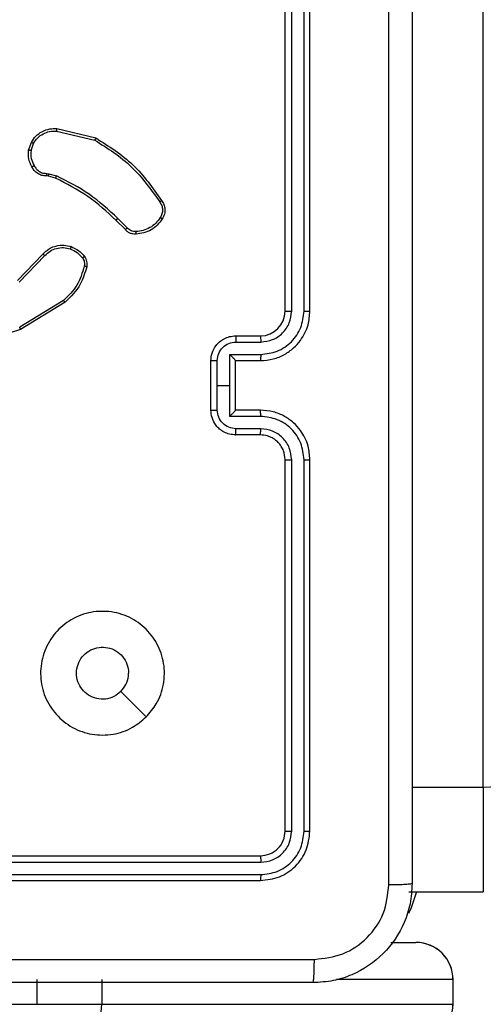
# Model space of a CAD drawing. Units: millimetres. Extents: x -4534 to 4839, y -3372 to 6410.
# Drawn here: x 472 to 509, y 2793 to 2872 of the extents above; entities that cross this region are included whole.
import ezdxf

# ---------------------------------------------------------------- set-up
doc = ezdxf.new("R2010")
doc.units = ezdxf.units.MM
doc.layers.add('Toestel 2D', color=7, linetype='Continuous', lineweight=20)

# ---------------------------------------------------------------- blocks, each defined once
blk = doc.blocks.new('1503')
at = {"color": 8, "linetype": 'Continuous', "lineweight": 25}
for p, q in [((1083.8195, 756.8402), (1083.8195, 822.7718)), ((1083.2445, 756.8402), (1083.8195, 756.8402)), ((1083.8195, 756.8402), (1083.8195, 755.9933)), ((1083.5746, 755.2848), (1082.6336, 755.2848)), ((1083.575, 755.2848), (1083.5746, 755.2848)), ((1083.5746, 755.0848), (1083.575, 755.0848))]:
    blk.add_line(p, q, dxfattribs=at)
at = {"color": 7, "linetype": 'Continuous', "lineweight": 25}
for p, q in [((1082.2195, 760.6848), (1082.2195, 763.6848)), ((1082.272, 760.6852), (1082.2721, 763.6872)), ((1082.3721, 760.6852), (1082.3721, 763.6872)), ((1082.4195, 760.6848), (1082.4195, 763.6848)), ((1080.3731, 762.1395), (1080.6816, 762.0664)), ((1080.3744, 762.1589), (1080.6895, 762.084)), ((1080.147, 761.9848), (1080.1699, 762.0483)), ((1080.1671, 761.9817), (1080.188, 762.0394)), ((1080.2952, 761.7975), (1080.3115, 761.7952)), ((1080.3115, 761.7952), (1080.3738, 761.7772)), ((1080.3083, 761.775), (1080.2938, 761.777)), ((1080.3652, 761.7586), (1080.3083, 761.775)), ((1080.929, 761.3437), (1080.8533, 761.4194)), ((1080.9448, 761.3572), (1080.8681, 761.4339)), ((1080.0573, 760.9322), (1080.2632, 761.1458)), ((1080.0711, 760.9176), (1080.2787, 761.1329)), ((1080.4299, 760.7719), (1080.0757, 760.5547)), ((1080.4421, 760.7562), (1080.0831, 760.5362)), ((1081.8195, 760.4848), (1082.0195, 760.4848)), ((1081.8217, 760.4351), (1082.0218, 760.4351)), ((1081.6195, 759.8848), (1081.6195, 760.2848)), ((1081.6716, 760.0848), (1081.6716, 760.285)), ((1081.7717, 760.335), (1082.0218, 760.335)), ((1081.7717, 760.0848), (1081.7717, 760.335)), ((1081.8195, 760.2849), (1081.8195, 760.2848)), ((1081.8195, 760.2848), (1082.0195, 760.2848)), ((1081.8195, 759.8848), (1081.8195, 760.2848)), ((1081.6716, 759.8847), (1081.6716, 760.0848)), ((1081.6716, 760.0848), (1081.7717, 760.0848)), ((1081.7717, 759.8347), (1081.7717, 760.0848)), ((1082.0195, 759.8848), (1081.8195, 759.8848)), ((1081.8195, 759.8848), (1081.8195, 759.8848)), ((1082.0218, 759.8347), (1081.7717, 759.8347)), ((1082.0218, 759.7346), (1081.8217, 759.7346)), ((1082.0195, 759.6848), (1081.8195, 759.6848)), ((1082.2195, 756.4848), (1082.2195, 759.4848)), ((1082.2721, 756.4825), (1082.272, 759.4844)), ((1082.3721, 756.4825), (1082.3721, 759.4844)), ((1082.4195, 756.4848), (1082.4195, 759.4848)), ((1081.0979, 757.4065), (1080.8931, 757.6113)), ((1079.0195, 756.2848), (1082.0195, 756.2848)), ((1079.0199, 756.2324), (1082.0219, 756.2323)), ((1079.0199, 756.1323), (1082.0219, 756.1322)), ((1079.0195, 756.0848), (1082.0195, 756.0848)), ((1083.2195, 755.9933), (1083.8195, 755.9933)), ((1083.0715, 755.5848), (1083.2748, 755.5848)), ((1080.2145, 755.2848), (1080.2145, 755.0848)), ((1080.739, 755.2848), (1080.739, 755.0848)), ((1083.5746, 755.2848), (1083.5746, 755.0848)), ((1083.575, 755.0848), (1083.575, 755.2848)), ((1035.8342, 755.0848), (1080.2145, 755.0848)), ((1080.2145, 755.0848), (1080.739, 755.0848)), ((1080.739, 755.0848), (1083.5746, 755.0848))]:
    blk.add_line(p, q, dxfattribs=at)
at = {"color": 7, "linetype": 'Continuous', "lineweight": 25, "flags": 128}
blk.add_lwpolyline([(1083.8195, 756.8402), (1083.8781, 756.8419), (1083.9343, 756.8469), (1083.9862, 756.8551), (1084.0317, 756.8661), (1084.069, 756.8794), (1084.0967, 756.8947), (1084.1138, 756.9113), (1084.1195, 756.9285)], dxfattribs=at)
at = {"color": 8, "linetype": 'Continuous', "lineweight": 25, "flags": 128}
blk.add_lwpolyline([(1083.2802, 755.9933), (1083.2358, 755.8639), (1083.2156, 755.8181)], dxfattribs=at)
at = {"color": 7, "linetype": 'Continuous', "lineweight": 25}
for centre, radius, start, end in [((1082.0195, 760.6848), 0.2, 270.00004, 359.99655), ((1083.2747, 755.285), 0.2999, 359.97181, 89.9758), ((1083.275, 755.2848), 0.3, 0, 90), ((1080.4392, 755.0847), 0.2999, 270.02743, 0.02496), ((1083.2747, 755.0847), 0.2999, 270.02743, 0.02496), ((1083.275, 755.0848), 0.3, 270, 0)]:
    blk.add_arc(centre, radius, start, end, dxfattribs=at)
for points, knots in [([(1083.0569, 756.0491), (1083.0568, 756.9456), (1083.0567, 758.7384), (1083.0567, 761.4312), (1083.0568, 763.2241), (1083.0569, 764.1206)], [0, 0, 0, 0, 0.333336, 0.666664, 1, 1, 1, 1]), ([(1083.2445, 764.1098), (1083.2445, 763.2159), (1083.2445, 761.4277), (1083.2445, 758.742), (1083.2445, 756.9538), (1083.2445, 756.0598)], [0, 0, 0, 0, 0.333296, 0.666701, 1, 1, 1, 1]), ([(1080.1699, 762.0483), (1080.1811, 762.0656), (1080.2035, 762.1002), (1080.2555, 762.1377), (1080.3143, 762.1595), (1080.3554, 762.1591), (1080.3744, 762.1589)], [0, 0, 0, 0, 0.250057, 0.499995, 0.769728, 1, 1, 1, 1]), ([(1080.188, 762.0394), (1080.1981, 762.055), (1080.2185, 762.0863), (1080.2643, 762.1194), (1080.3171, 762.1396), (1080.3545, 762.1395), (1080.3731, 762.1395)], [0, 0, 0, 0, 0.250039, 0.499981, 0.749961, 1, 1, 1, 1]), ([(1080.3744, 762.1589), (1080.3744, 762.1585), (1080.3745, 762.1579), (1080.3742, 762.1535), (1080.3738, 762.1471), (1080.3733, 762.142), (1080.3731, 762.1395)], [0, 0, 0, 0, 0.249986, 0.499865, 0.749583, 1, 1, 1, 1]), ([(1080.1699, 762.0483), (1080.1703, 762.0482), (1080.171, 762.048), (1080.1759, 762.0456), (1080.1818, 762.0426), (1080.1859, 762.0404), (1080.188, 762.0394)], [0, 0, 0, 0, 0.279889, 0.559035, 0.779369, 1, 1, 1, 1]), ([(1080.6895, 762.084), (1080.6895, 762.0838), (1080.6894, 762.0834), (1080.6882, 762.0807), (1080.6868, 762.0775), (1080.6853, 762.0743), (1080.6836, 762.0706), (1080.6823, 762.0678), (1080.6816, 762.0664)], [0, 0, 0, 0, 0.201604, 0.434799, 0.563763, 0.700951, 0.84661, 1, 1, 1, 1]), ([(1080.6816, 762.0664), (1080.7856, 762.0004), (1080.9935, 761.8685), (1081.1352, 761.6671), (1081.2061, 761.5664)], [0, 0, 0, 0, 0.499999, 1, 1, 1, 1]), ([(1080.6895, 762.084), (1080.7951, 762.0173), (1081.0063, 761.8839), (1081.15, 761.6796), (1081.2218, 761.5775)], [0, 0, 0, 0, 0.500009, 1, 1, 1, 1]), ([(1080.1744, 761.8511), (1080.1638, 761.8721), (1080.1424, 761.9142), (1080.1454, 761.9613), (1080.147, 761.9848)], [0, 0, 0, 0, 0.500033, 1, 1, 1, 1]), ([(1080.1671, 761.9817), (1080.1656, 761.982), (1080.1627, 761.9825), (1080.1587, 761.9832), (1080.1551, 761.9838), (1080.1512, 761.9844), (1080.1478, 761.9849), (1080.1472, 761.9848), (1080.147, 761.9848)], [0, 0, 0, 0, 0.141265, 0.278191, 0.410322, 0.537698, 0.777966, 1, 1, 1, 1]), ([(1080.1671, 761.9817), (1080.1658, 761.9604), (1080.1634, 761.9179), (1080.1828, 761.8799), (1080.1926, 761.861)], [0, 0, 0, 0, 0.49997, 1, 1, 1, 1]), ([(1080.1744, 761.8511), (1080.1747, 761.8513), (1080.1752, 761.8515), (1080.1783, 761.8533), (1080.1818, 761.8552), (1080.1851, 761.8569), (1080.1887, 761.8589), (1080.1913, 761.8603), (1080.1926, 761.861)], [0, 0, 0, 0, 0.227093, 0.468573, 0.595439, 0.72628, 0.861417, 1, 1, 1, 1]), ([(1080.1926, 761.861), (1080.1977, 761.8515), (1080.2079, 761.8326), (1080.2331, 761.8117), (1080.2629, 761.7985), (1080.2844, 761.7978), (1080.2952, 761.7975)], [0, 0, 0, 0, 0.250074, 0.499992, 0.749932, 1, 1, 1, 1]), ([(1080.2938, 761.777), (1080.2809, 761.7776), (1080.2553, 761.7788), (1080.2205, 761.7951), (1080.1919, 761.8192), (1080.1802, 761.8406), (1080.1744, 761.8511)], [0, 0, 0, 0, 0.2593816, 0.5125009, 0.759327, 1, 1, 1, 1]), ([(1080.2938, 761.777), (1080.2939, 761.7773), (1080.294, 761.7778), (1080.2944, 761.7814), (1080.2946, 761.7854), (1080.2948, 761.789), (1080.295, 761.7931), (1080.2951, 761.796), (1080.2952, 761.7975)], [0, 0, 0, 0, 0.227866, 0.469818, 0.59667, 0.727579, 0.861913, 1, 1, 1, 1]), ([(1080.3083, 761.775), (1080.3084, 761.7753), (1080.3086, 761.7761), (1080.3095, 761.7815), (1080.3105, 761.7882), (1080.3112, 761.7929), (1080.3115, 761.7952)], [0, 0, 0, 0, 0.279722, 0.559045, 0.779491, 1, 1, 1, 1]), ([(1080.3652, 761.7586), (1080.3654, 761.7589), (1080.3658, 761.7596), (1080.3681, 761.7646), (1080.3709, 761.7708), (1080.3729, 761.7751), (1080.3738, 761.7772)], [0, 0, 0, 0, 0.279741, 0.559033, 0.779579, 1, 1, 1, 1]), ([(1080.8533, 761.4194), (1080.7798, 761.4873), (1080.6329, 761.6231), (1080.4544, 761.7134), (1080.3652, 761.7586)], [0, 0, 0, 0, 0.500004, 1, 1, 1, 1]), ([(1080.8681, 761.4339), (1080.7937, 761.5026), (1080.6449, 761.64), (1080.4642, 761.7315), (1080.3738, 761.7772)], [0, 0, 0, 0, 0.499998, 1, 1, 1, 1]), ([(1081.2218, 761.5775), (1081.2216, 761.5773), (1081.2212, 761.577), (1081.2185, 761.5751), (1081.2155, 761.573), (1081.2127, 761.571), (1081.2095, 761.5688), (1081.2072, 761.5672), (1081.2061, 761.5664)], [0, 0, 0, 0, 0.22835, 0.470738, 0.597339, 0.727772, 0.86222, 1, 1, 1, 1]), ([(1081.2061, 761.5664), (1081.2123, 761.557), (1081.2246, 761.5382), (1081.2307, 761.5045), (1081.2268, 761.4705), (1081.2158, 761.4509), (1081.2103, 761.4411)], [0, 0, 0, 0, 0.250072, 0.49993, 0.74992, 1, 1, 1, 1]), ([(1081.2218, 761.5775), (1081.2285, 761.5673), (1081.2422, 761.5463), (1081.25, 761.508), (1081.2468, 761.4668), (1081.2333, 761.4424), (1081.2264, 761.4299)], [0, 0, 0, 0, 0.2303236, 0.4737055, 0.7302811, 1, 1, 1, 1]), ([(1080.8533, 761.4194), (1080.8534, 761.4195), (1080.8535, 761.4196), (1080.8544, 761.4205), (1080.8558, 761.4218), (1080.8576, 761.4236), (1080.8599, 761.4258), (1080.8625, 761.4283), (1080.8652, 761.431), (1080.8671, 761.4329), (1080.8681, 761.4339)], [0, 0, 0, 0, 0.125065, 0.249981, 0.375069, 0.50003, 0.62468, 0.749944, 0.875136, 1, 1, 1, 1]), ([(1081.2103, 761.4411), (1081.1989, 761.4249), (1081.1762, 761.3926), (1081.1282, 761.3571), (1081.0735, 761.3332), (1081.0342, 761.3296), (1081.0145, 761.3279)], [0, 0, 0, 0, 0.250018, 0.500004, 0.749966, 1, 1, 1, 1]), ([(1081.2264, 761.4299), (1081.2141, 761.4125), (1081.1896, 761.3777), (1081.1378, 761.3395), (1081.0789, 761.3135), (1081.0365, 761.3096), (1081.0153, 761.3076)], [0, 0, 0, 0, 0.250015, 0.500027, 0.750009, 1, 1, 1, 1]), ([(1081.2264, 761.4299), (1081.2262, 761.4301), (1081.2259, 761.4305), (1081.2232, 761.4324), (1081.2201, 761.4345), (1081.2172, 761.4365), (1081.2139, 761.4387), (1081.2115, 761.4403), (1081.2103, 761.4411)], [0, 0, 0, 0, 0.222229, 0.462489, 0.589775, 0.721993, 0.858648, 1, 1, 1, 1]), ([(1080.929, 761.3437), (1080.9292, 761.3438), (1080.9296, 761.3441), (1080.9322, 761.3463), (1080.9352, 761.3489), (1080.938, 761.3513), (1080.9413, 761.3541), (1080.9436, 761.3562), (1080.9448, 761.3572)], [0, 0, 0, 0, 0.213109, 0.450241, 0.578194, 0.712526, 0.853384, 1, 1, 1, 1]), ([(1081.0153, 761.3076), (1081.0067, 761.3072), (1080.9895, 761.3064), (1080.9652, 761.3141), (1080.9443, 761.3264), (1080.934, 761.3381), (1080.929, 761.3437)], [0, 0, 0, 0, 0.2629494, 0.524947, 0.7707002, 1, 1, 1, 1]), ([(1081.0145, 761.3279), (1081.0079, 761.3275), (1080.9946, 761.3267), (1080.9753, 761.3323), (1080.9579, 761.3422), (1080.9491, 761.3522), (1080.9448, 761.3572)], [0, 0, 0, 0, 0.250057, 0.499996, 0.74996, 1, 1, 1, 1]), ([(1081.0153, 761.3076), (1081.0154, 761.3079), (1081.0155, 761.3085), (1081.0154, 761.313), (1081.0151, 761.3186), (1081.0148, 761.3238), (1081.0146, 761.3265), (1081.0145, 761.3279)], [0, 0, 0, 0, 0.241834, 0.488545, 0.740623, 0.869625, 1, 1, 1, 1]), ([(1080.2632, 761.1458), (1080.2664, 761.1493), (1080.2753, 761.159), (1080.2945, 761.1758), (1080.3254, 761.196), (1080.3732, 761.2146), (1080.4317, 761.2213), (1080.472, 761.2108), (1080.4901, 761.2061)], [0, 0, 0, 0, 0.0566802, 0.1590115, 0.3070228, 0.5006002, 0.7753721, 1, 1, 1, 1]), ([(1080.2632, 761.1458), (1080.2636, 761.1456), (1080.2643, 761.1452), (1080.2684, 761.1418), (1080.2735, 761.1375), (1080.277, 761.1344), (1080.2787, 761.1329)], [0, 0, 0, 0, 0.279733, 0.559119, 0.779684, 1, 1, 1, 1]), ([(1080.2787, 761.1329), (1080.2924, 761.1459), (1080.3196, 761.172), (1080.3725, 761.1938), (1080.4292, 761.2012), (1080.4658, 761.1921), (1080.4841, 761.1875)], [0, 0, 0, 0, 0.250008, 0.499982, 0.749898, 1, 1, 1, 1]), ([(1080.4901, 761.2061), (1080.49, 761.2058), (1080.4899, 761.2052), (1080.4886, 761.201), (1080.4866, 761.1948), (1080.4849, 761.1899), (1080.4841, 761.1875)], [0, 0, 0, 0, 0.249678, 0.499847, 0.749574, 1, 1, 1, 1]), ([(1080.4841, 761.1875), (1080.5034, 761.1791), (1080.5419, 761.1623), (1080.5693, 761.1303), (1080.583, 761.1143)], [0, 0, 0, 0, 0.499996, 1, 1, 1, 1]), ([(1080.4901, 761.2061), (1080.5113, 761.1969), (1080.5536, 761.1785), (1080.5836, 761.1434), (1080.5986, 761.1258)], [0, 0, 0, 0, 0.50005, 1, 1, 1, 1]), ([(1080.5986, 761.1258), (1080.5983, 761.1256), (1080.5977, 761.1251), (1080.5936, 761.1221), (1080.5885, 761.1183), (1080.5848, 761.1157), (1080.583, 761.1143)], [0, 0, 0, 0, 0.279699, 0.559294, 0.779248, 1, 1, 1, 1]), ([(1080.583, 761.1143), (1080.5862, 761.1093), (1080.5925, 761.0993), (1080.5978, 761.0823), (1080.6, 761.0646), (1080.5983, 761.0528), (1080.5975, 761.047)], [0, 0, 0, 0, 0.249924, 0.499992, 0.75001, 1, 1, 1, 1]), ([(1080.5986, 761.1258), (1080.6025, 761.1198), (1080.6102, 761.1077), (1080.6169, 761.0869), (1080.6197, 761.0648), (1080.6176, 761.0501), (1080.6166, 761.0427)], [0, 0, 0, 0, 0.243953, 0.491859, 0.743827, 1, 1, 1, 1]), ([(1080.5975, 761.047), (1080.5814, 760.9939), (1080.5492, 760.8878), (1080.4697, 760.8105), (1080.4299, 760.7719)], [0, 0, 0, 0, 0.500006, 1, 1, 1, 1]), ([(1080.6166, 761.0427), (1080.6025, 760.9941), (1080.5705, 760.8834), (1080.4882, 760.8019), (1080.4421, 760.7562)], [0, 0, 0, 0, 0.439089, 1, 1, 1, 1]), ([(1080.6166, 761.0427), (1080.6163, 761.0428), (1080.6157, 761.043), (1080.6114, 761.044), (1080.605, 761.0454), (1080.6, 761.0464), (1080.5975, 761.047)], [0, 0, 0, 0, 0.250114, 0.500109, 0.750071, 1, 1, 1, 1]), ([(1080.4421, 760.7562), (1080.4419, 760.7565), (1080.4416, 760.7571), (1080.4389, 760.7607), (1080.4348, 760.7659), (1080.4316, 760.7699), (1080.4299, 760.7719)], [0, 0, 0, 0, 0.249835, 0.49991, 0.749728, 1, 1, 1, 1]), ([(1082.0195, 760.2848), (1082.0546, 760.2875), (1082.1223, 760.2926), (1082.2134, 760.331), (1082.2872, 760.3833), (1082.3574, 760.4613), (1082.4097, 760.5636), (1082.4165, 760.6478), (1082.4195, 760.6848)], [0, 0, 0, 0, 0.16767, 0.3232011, 0.4666115, 0.5978729, 0.8230491, 1, 1, 1, 1]), ([(1082.0218, 760.335), (1082.0677, 760.3403), (1082.1594, 760.351), (1082.2753, 760.4318), (1082.3553, 760.5479), (1082.3665, 760.6394), (1082.3721, 760.6852)], [0, 0, 0, 0, 0.250447, 0.500131, 0.750084, 1, 1, 1, 1]), ([(1082.0218, 760.4351), (1082.0546, 760.4389), (1082.1201, 760.4465), (1082.2029, 760.5042), (1082.26, 760.5871), (1082.268, 760.6525), (1082.272, 760.6852)], [0, 0, 0, 0, 0.2504419, 0.5001273, 0.7500946, 1, 1, 1, 1]), ([(1082.2195, 760.6848), (1082.2197, 760.6849), (1082.2202, 760.6849), (1082.2234, 760.685), (1082.2282, 760.6851), (1082.2348, 760.6851), (1082.2429, 760.6852), (1082.252, 760.6852), (1082.2619, 760.6852), (1082.2686, 760.6852), (1082.272, 760.6852)], [0, 0, 0, 0, 0.125025, 0.250094, 0.375199, 0.499913, 0.624653, 0.749794, 0.874873, 1, 1, 1, 1]), ([(1082.3721, 760.6852), (1082.3784, 760.6852), (1082.3909, 760.6852), (1082.4066, 760.6851), (1082.4173, 760.685), (1082.4188, 760.6849), (1082.4195, 760.6848)], [0, 0, 0, 0, 0.2501154, 0.500031, 0.7499257, 1, 1, 1, 1]), ([(1080.0831, 760.5362), (1080.0372, 760.522), (1079.9494, 760.4949), (1079.8166, 760.5055), (1079.7025, 760.5427), (1079.6412, 760.5865), (1079.6122, 760.6073)], [0, 0, 0, 0, 0.286587, 0.548787, 0.786608, 1, 1, 1, 1]), ([(1080.0831, 760.5362), (1080.083, 760.5365), (1080.0828, 760.5371), (1080.0812, 760.5414), (1080.0787, 760.5475), (1080.0767, 760.5523), (1080.0757, 760.5547)], [0, 0, 0, 0, 0.250287, 0.500079, 0.749821, 1, 1, 1, 1]), ([(1081.6195, 760.2848), (1081.6213, 760.305), (1081.6253, 760.3493), (1081.654, 760.4016), (1081.6903, 760.4394), (1081.7268, 760.4639), (1081.7708, 760.4813), (1081.803, 760.4836), (1081.8195, 760.4848)], [0, 0, 0, 0, 0.1926627, 0.423073, 0.553034, 0.6925369, 0.8415133, 1, 1, 1, 1]), ([(1081.6716, 760.285), (1081.6739, 760.3046), (1081.6785, 760.344), (1081.7131, 760.3936), (1081.7629, 760.4279), (1081.8021, 760.4327), (1081.8217, 760.4351)], [0, 0, 0, 0, 0.250429, 0.50015, 0.750072, 1, 1, 1, 1]), ([(1081.8195, 760.4848), (1081.8199, 760.4839), (1081.8205, 760.4819), (1081.8212, 760.4687), (1081.8216, 760.4523), (1081.8217, 760.4408), (1081.8217, 760.4351)], [0, 0, 0, 0, 0.279863, 0.559107, 0.779512, 1, 1, 1, 1]), ([(1082.0195, 760.4848), (1082.0198, 760.4841), (1082.0204, 760.4825), (1082.0212, 760.4711), (1082.0217, 760.4546), (1082.0218, 760.4416), (1082.0218, 760.4351)], [0, 0, 0, 0, 0.250133, 0.500049, 0.749898, 1, 1, 1, 1]), ([(1081.6195, 760.2848), (1081.6198, 760.2849), (1081.6202, 760.2849), (1081.6233, 760.2849), (1081.6282, 760.2849), (1081.6347, 760.2849), (1081.6427, 760.285), (1081.6517, 760.285), (1081.6615, 760.285), (1081.6682, 760.285), (1081.6716, 760.285)], [0, 0, 0, 0, 0.1250653, 0.250163, 0.375296, 0.4999516, 0.6248277, 0.7497376, 0.8749256, 1, 1, 1, 1]), ([(1081.8195, 760.2849), (1081.8193, 760.2853), (1081.8189, 760.286), (1081.8156, 760.2898), (1081.8103, 760.2955), (1081.8013, 760.3049), (1081.7882, 760.3184), (1081.7772, 760.3295), (1081.7717, 760.335)], [0, 0, 0, 0, 0.1075327, 0.2242659, 0.3535983, 0.4975286, 0.748583, 1, 1, 1, 1]), ([(1082.0218, 760.335), (1082.0218, 760.3284), (1082.0217, 760.3153), (1082.0212, 760.2987), (1082.0204, 760.2872), (1082.0198, 760.2856), (1082.0195, 760.2848)], [0, 0, 0, 0, 0.250236, 0.500082, 0.749818, 1, 1, 1, 1]), ([(1081.6195, 759.8848), (1081.6198, 759.8848), (1081.6202, 759.8848), (1081.6233, 759.8848), (1081.6282, 759.8848), (1081.6347, 759.8848), (1081.6427, 759.8847), (1081.6517, 759.8847), (1081.6615, 759.8847), (1081.6682, 759.8847), (1081.6716, 759.8847)], [0, 0, 0, 0, 0.1250653, 0.250163, 0.375296, 0.4999516, 0.6248277, 0.7497376, 0.8749256, 1, 1, 1, 1]), ([(1081.8195, 759.6848), (1081.803, 759.686), (1081.7708, 759.6883), (1081.7268, 759.7058), (1081.6903, 759.7302), (1081.654, 759.768), (1081.6253, 759.8203), (1081.6213, 759.8647), (1081.6195, 759.8848)], [0, 0, 0, 0, 0.158487, 0.307463, 0.446966, 0.576927, 0.807337, 1, 1, 1, 1]), ([(1081.8217, 759.7346), (1081.8021, 759.737), (1081.7629, 759.7418), (1081.7131, 759.776), (1081.6785, 759.8257), (1081.6739, 759.865), (1081.6716, 759.8847)], [0, 0, 0, 0, 0.249928, 0.49985, 0.749571, 1, 1, 1, 1]), ([(1081.7717, 759.8347), (1081.7772, 759.8402), (1081.7882, 759.8513), (1081.8013, 759.8647), (1081.8103, 759.8742), (1081.8156, 759.8798), (1081.8189, 759.8837), (1081.8193, 759.8844), (1081.8195, 759.8848)], [0, 0, 0, 0, 0.251417, 0.5024714, 0.6464017, 0.7757341, 0.8924673, 1, 1, 1, 1]), ([(1082.0218, 759.8347), (1082.0218, 759.8412), (1082.0217, 759.8543), (1082.0212, 759.871), (1082.0204, 759.8825), (1082.0198, 759.8841), (1082.0195, 759.8848)], [0, 0, 0, 0, 0.250124, 0.500008, 0.749781, 1, 1, 1, 1]), ([(1082.4195, 759.4848), (1082.4165, 759.5219), (1082.4097, 759.6061), (1082.3574, 759.7084), (1082.2872, 759.7863), (1082.2134, 759.8386), (1082.1223, 759.877), (1082.0546, 759.8822), (1082.0195, 759.8848)], [0, 0, 0, 0, 0.1769509, 0.4021271, 0.5333885, 0.6767989, 0.83233, 1, 1, 1, 1]), ([(1082.3721, 759.4844), (1082.3665, 759.5302), (1082.3553, 759.6218), (1082.2753, 759.7379), (1082.1594, 759.8187), (1082.0677, 759.8294), (1082.0218, 759.8347)], [0, 0, 0, 0, 0.2499147, 0.4998674, 0.7495497, 1, 1, 1, 1]), ([(1081.8195, 759.6848), (1081.8199, 759.6858), (1081.8205, 759.6877), (1081.8212, 759.701), (1081.8216, 759.7174), (1081.8217, 759.7289), (1081.8217, 759.7346)], [0, 0, 0, 0, 0.279863, 0.559107, 0.779512, 1, 1, 1, 1]), ([(1082.0195, 759.6848), (1082.0198, 759.6856), (1082.0204, 759.6872), (1082.0212, 759.6986), (1082.0217, 759.7151), (1082.0218, 759.7281), (1082.0218, 759.7346)], [0, 0, 0, 0, 0.250096, 0.499973, 0.749786, 1, 1, 1, 1]), ([(1082.272, 759.4844), (1082.268, 759.5172), (1082.26, 759.5826), (1082.2029, 759.6655), (1082.1201, 759.7232), (1082.0546, 759.7308), (1082.0218, 759.7346)], [0, 0, 0, 0, 0.249904, 0.49987, 0.749554, 1, 1, 1, 1]), ([(1082.2195, 759.4848), (1082.217, 759.5094), (1082.213, 759.5473), (1082.189, 759.5935), (1082.1656, 759.6231), (1082.1404, 759.6451), (1082.112, 759.6632), (1082.0726, 759.6804), (1082.0389, 759.6832), (1082.0195, 759.6848)], [0, 0, 0, 0, 0.233612, 0.36002, 0.492482, 0.592724, 0.679005, 0.814816, 1, 1, 1, 1]), ([(1082.2195, 759.4848), (1082.2197, 759.4848), (1082.2202, 759.4848), (1082.2234, 759.4847), (1082.2282, 759.4846), (1082.2348, 759.4846), (1082.2429, 759.4845), (1082.252, 759.4845), (1082.2619, 759.4845), (1082.2686, 759.4845), (1082.272, 759.4844)], [0, 0, 0, 0, 0.125019, 0.250082, 0.375181, 0.500002, 0.624736, 0.749806, 0.874879, 1, 1, 1, 1]), ([(1082.3721, 759.4844), (1082.3784, 759.4845), (1082.3909, 759.4845), (1082.4066, 759.4846), (1082.4173, 759.4847), (1082.4188, 759.4848), (1082.4195, 759.4848)], [0, 0, 0, 0, 0.250241, 0.500038, 0.749953, 1, 1, 1, 1]), ([(1081.0979, 757.4065), (1081.0623, 757.3763), (1080.9838, 757.31), (1080.8299, 757.258), (1080.6595, 757.2577), (1080.4976, 757.3135), (1080.3647, 757.4209), (1080.2728, 757.5653), (1080.2363, 757.7324), (1080.255, 757.9031), (1080.3305, 758.0561), (1080.4525, 758.1773), (1080.6062, 758.2504), (1080.7771, 758.2678), (1080.9432, 758.2293), (1081.0877, 758.1364), (1081.1928, 758.002), (1081.2479, 757.8398), (1081.2453, 757.669), (1081.1924, 757.5172), (1081.1269, 757.4404), (1081.0979, 757.4065)], [0, 0, 0, 0, 0.044525, 0.097904, 0.151705, 0.205541, 0.258933, 0.312783, 0.366704, 0.419996, 0.474537, 0.52707, 0.582038, 0.634413, 0.689049, 0.742521, 0.796169, 0.849854, 0.903703, 0.957431, 1, 1, 1, 1]), ([(1080.893, 757.6113), (1080.8747, 757.5963), (1080.8381, 757.5662), (1080.7681, 757.5474), (1080.6966, 757.5512), (1080.6302, 757.5789), (1080.5768, 757.6269), (1080.5422, 757.69), (1080.5305, 757.7609), (1080.543, 757.8318), (1080.5781, 757.8944), (1080.632, 757.9419), (1080.6986, 757.9689), (1080.7703, 757.9723), (1080.8391, 757.9518), (1080.8974, 757.9097), (1080.9382, 757.8506), (1080.9534, 757.7974), (1080.9543, 757.7669), (1080.9545, 757.7599)], [0, 0, 0, 0, 0.061299, 0.122593, 0.1839, 0.245275, 0.306665, 0.368108, 0.429512, 0.490917, 0.552229, 0.613535, 0.674784, 0.736099, 0.797426, 0.858842, 0.920276, 0.98171, 1, 1, 1, 1]), ([(1080.893, 757.6113), (1080.908, 757.6297), (1080.9381, 757.6663), (1080.9531, 757.7209), (1080.9543, 757.7521), (1080.9545, 757.7599)], [0, 0, 0, 0, 0.428913, 0.857803, 1, 1, 1, 1]), ([(1082.0195, 756.2848), (1082.0457, 756.2878), (1082.0981, 756.2938), (1082.1642, 756.3401), (1082.2105, 756.4062), (1082.2165, 756.4586), (1082.2195, 756.4848)], [0, 0, 0, 0, 0.250014, 0.499859, 0.74979, 1, 1, 1, 1]), ([(1082.0195, 756.0848), (1082.0719, 756.0908), (1082.1767, 756.1028), (1082.309, 756.1953), (1082.4015, 756.3276), (1082.4135, 756.4324), (1082.4195, 756.4848)], [0, 0, 0, 0, 0.2499517, 0.4998661, 0.7498445, 1, 1, 1, 1]), ([(1082.0219, 756.2323), (1082.0547, 756.236), (1082.1039, 756.2416), (1082.162, 756.2733), (1082.2122, 756.3149), (1082.2602, 756.3846), (1082.2681, 756.4498), (1082.2721, 756.4825)], [0, 0, 0, 0, 0.250169, 0.376162, 0.500787, 0.750399, 1, 1, 1, 1]), ([(1082.0219, 756.1322), (1082.0678, 756.1374), (1082.1368, 756.1452), (1082.218, 756.1896), (1082.2883, 756.2478), (1082.3555, 756.3454), (1082.3666, 756.4368), (1082.3721, 756.4825)], [0, 0, 0, 0, 0.250151, 0.376167, 0.500763, 0.750378, 1, 1, 1, 1]), ([(1082.2195, 756.4848), (1082.2206, 756.4845), (1082.2227, 756.4838), (1082.2368, 756.483), (1082.2542, 756.4825), (1082.2661, 756.4825), (1082.2721, 756.4825)], [0, 0, 0, 0, 0.2798, 0.559099, 0.779464, 1, 1, 1, 1]), ([(1082.3721, 756.4825), (1082.3792, 756.4825), (1082.3932, 756.4827), (1082.4087, 756.4833), (1082.4178, 756.484), (1082.419, 756.4846), (1082.4195, 756.4848)], [0, 0, 0, 0, 0.279794, 0.559042, 0.779447, 1, 1, 1, 1]), ([(1082.0195, 756.2848), (1082.0199, 756.2838), (1082.0206, 756.2817), (1082.0214, 756.2676), (1082.0219, 756.2502), (1082.0219, 756.2383), (1082.0219, 756.2323)], [0, 0, 0, 0, 0.279797, 0.558972, 0.779466, 1, 1, 1, 1]), ([(1082.0219, 756.1322), (1082.0218, 756.1252), (1082.0217, 756.1112), (1082.0211, 756.0957), (1082.0203, 756.0865), (1082.0198, 756.0854), (1082.0195, 756.0848)], [0, 0, 0, 0, 0.27987, 0.559151, 0.779583, 1, 1, 1, 1]), ([(1083.2445, 756.0598), (1083.2413, 756.0054), (1083.2349, 755.8978), (1083.1701, 755.6976), (1083.0246, 755.4799), (1082.8069, 755.3344), (1082.6067, 755.2695), (1082.4991, 755.2631), (1082.4445, 755.2598)], [0, 0, 0, 0, 0.130359, 0.257319, 0.499986, 0.742415, 0.869447, 1, 1, 1, 1]), ([(1083.2445, 756.0598), (1083.2417, 756.0585), (1083.2361, 756.0558), (1083.1934, 756.0523), (1083.1315, 756.0498), (1083.0818, 756.0494), (1083.0569, 756.0491)], [0, 0, 0, 0, 0.250387, 0.500111, 0.750067, 1, 1, 1, 1]), ([(1082.4553, 755.4475), (1082.534, 755.4568), (1082.6914, 755.4752), (1082.8907, 755.6137), (1083.0297, 755.8129), (1083.0478, 755.9704), (1083.0569, 756.0491)], [0, 0, 0, 0, 0.250032, 0.49994, 0.750041, 1, 1, 1, 1]), ([(1074.3838, 755.4475), (1075.2803, 755.4476), (1077.0732, 755.4476), (1079.7659, 755.4476), (1081.5588, 755.4476), (1082.4553, 755.4475)], [0, 0, 0, 0, 0.333336, 0.666664, 1, 1, 1, 1]), ([(1082.4445, 755.2598), (1082.4459, 755.2628), (1082.4486, 755.2686), (1082.4521, 755.3109), (1082.4546, 755.3727), (1082.455, 755.4225), (1082.4553, 755.4475)], [0, 0, 0, 0, 0.249941, 0.499868, 0.749567, 1, 1, 1, 1]), ([(1082.4445, 755.2598), (1081.5506, 755.2598), (1079.7624, 755.2598), (1077.0767, 755.2598), (1075.2885, 755.2598), (1074.3945, 755.2598)], [0, 0, 0, 0, 0.333296, 0.666701, 1, 1, 1, 1])]:
    blk.add_open_spline(points, degree=3, knots=knots, dxfattribs=at)
blk = doc.blocks.new('VPL-03-WD1503')
at = {"layer": 'Toestel 2D', "color": 0, "xscale": 10, "yscale": 10, "zscale": 10}
blk.add_blockref('1503', (-10328.893, -4758.304), dxfattribs=at)
blk = doc.blocks.new('VPL-18-RC1503')
blk.add_blockref('VPL-03-WD1503', (0, 0))

msp = doc.modelspace()

# ---------------------------------------------------------------- block references
msp.add_blockref('VPL-18-RC1503', (0, 0))

doc.saveas('drawing.dxf')
